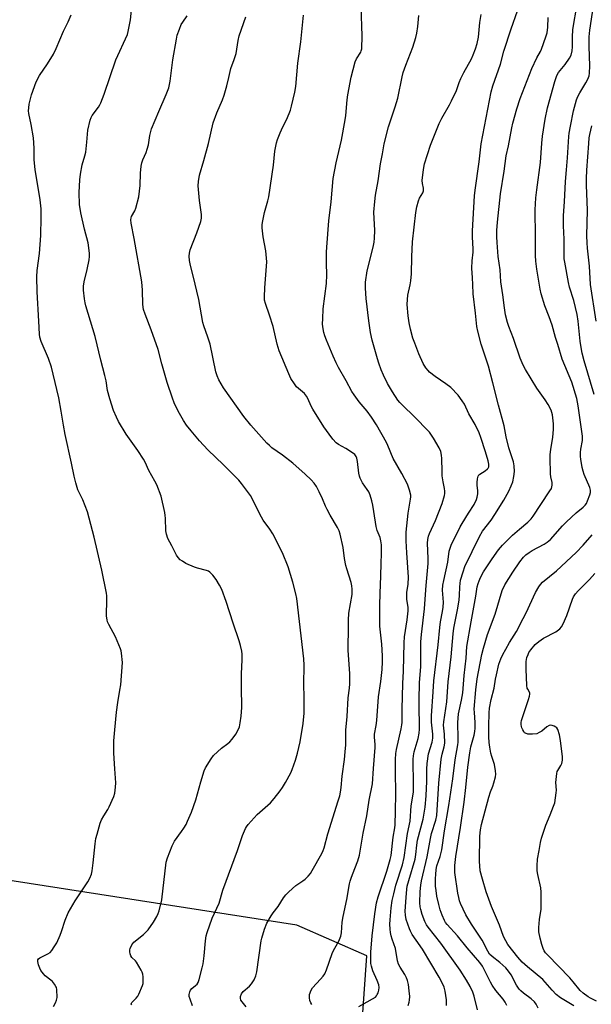
# Model space of a CAD drawing. Units: inches. Extents: x 1189770 to 1195770, y 541457 to 545457.
# Drawn here: x 1192454 to 1192688, y 544372 to 544776 of the extents above; entities that cross this region are included whole.
import ezdxf

# ---------------------------------------------------------------- set-up
doc = ezdxf.new("R2010")
doc.units = ezdxf.units.IN
doc.header["$MEASUREMENT"] = 0
doc.layers.add('NTRL-Pasture Land', color=2, linetype='Continuous')
doc.layers.add('Undefined', color=1, linetype='Continuous')

msp = doc.modelspace()

# ---------------------------------------------------------------- linework, layer by layer
at = {"layer": 'NTRL-Pasture Land'}
msp.add_polyline3d([(1192577.3, 544120.82, 0), (1192596.3, 544391.68, 0), (1192567.58, 544404.31, 0), (1192434.65, 544424.97, 0)], dxfattribs=at)
at = {"layer": 'Undefined'}
for points, elevation in [([(1192666.66, 544370.26), (1192665.87, 544371.83), (1192665.11, 544372.74), (1192663.82, 544373.98), (1192660.58, 544376.39), (1192659.5, 544377.32), (1192658.91, 544377.94), (1192657.81, 544379.59), (1192655.57, 544383.81), (1192654.44, 544385.4), (1192653.37, 544386.7), (1192650.95, 544389), (1192647.71, 544391.41), (1192646.69, 544392.42), (1192645.92, 544393.65), (1192643.66, 544398.08), (1192639.28, 544404.73), (1192636.95, 544408.52), (1192634.8, 544413.09), (1192634.4, 544414.19), (1192634.02, 544415.57), (1192633.71, 544417.32), (1192632.5, 544425.9), (1192632.39, 544427.37), (1192632.47, 544428.78), (1192632.89, 544432.43), (1192634.77, 544444.27), (1192636.29, 544454.69), (1192636.99, 544460.81), (1192637.79, 544469.05), (1192638.57, 544474.93), (1192639.06, 544477.49), (1192640.43, 544482.27), (1192640.7, 544483.74), (1192640.78, 544485.08), (1192640.77, 544487.45), (1192640.45, 544491.46), (1192640.44, 544492.89), (1192641.06, 544500.83), (1192641.58, 544505.28), (1192643.55, 544515.31), (1192644.18, 544517.89), (1192645.88, 544523.52), (1192649.04, 544531.86), (1192651.9, 544541.51), (1192652.98, 544543.84), (1192656.27, 544549.16), (1192659.09, 544553.34), (1192660.58, 544555.2), (1192661.63, 544556.22), (1192662.98, 544557.23), (1192664.23, 544557.96), (1192669.14, 544560.54), (1192670.36, 544561.4), (1192671.73, 544562.56), (1192676.67, 544568.04), (1192678.3, 544569.75), (1192682.23, 544573.38), (1192685.17, 544575.74), (1192685.99, 544576.52), (1192686.49, 544577.3), (1192686.96, 544578.34), (1192687.9, 544580.76), (1192688.18, 544581.85), (1192688.15, 544582.73), (1192687.83, 544583.81), (1192685.59, 544589.19), (1192685.14, 544590.47), (1192684.75, 544592.01), (1192684.11, 544595.41), (1192684, 544596.54), (1192684.05, 544598.21), (1192684.22, 544599.61), (1192684.84, 544603.1), (1192684.92, 544604.88), (1192683.12, 544617.41), (1192682.58, 544620.41), (1192680.44, 544627), (1192676.51, 544636.44), (1192674.7, 544642.45), (1192673.74, 544645.38), (1192672.42, 544650.38), (1192671.2, 544653.86), (1192669.45, 544658.39), (1192667.92, 544663.25), (1192667.42, 544665.26), (1192666.08, 544673.4), (1192665.68, 544676.77), (1192665.53, 544678.99), (1192665.49, 544680.62), (1192665.59, 544686.78), (1192665.47, 544697.81), (1192665.54, 544700.24), (1192665.72, 544702.63), (1192666.08, 544705.99), (1192667.63, 544717.12), (1192668.11, 544725.1), (1192668.43, 544727.97), (1192669.56, 544735.02), (1192670.54, 544739.68), (1192673.51, 544750.41), (1192674.34, 544752.89), (1192675.07, 544754.17), (1192677.75, 544757.37), (1192679.58, 544759.99), (1192680.18, 544761.24), (1192680.61, 544763.05), (1192680.74, 544764.65), (1192680.76, 544768.61), (1192680.92, 544771.74), (1192682.69, 544782.09)], 420), ([(1192689.7, 544621.95), (1192685.56, 544635.82), (1192684.75, 544638.93), (1192684.26, 544641.26), (1192683.88, 544643.83), (1192683.05, 544652.03), (1192682.64, 544654.84), (1192681.32, 544660.51), (1192679.55, 544666.06), (1192679.04, 544667.94), (1192677.55, 544676.29), (1192677.38, 544677.72), (1192677.3, 544679.42), (1192677.34, 544685.78), (1192677.04, 544691.17), (1192677.06, 544695.46), (1192677.51, 544701.1), (1192677.89, 544709.45), (1192678.23, 544714.21), (1192678.72, 544719.17), (1192679.23, 544727.8), (1192679.41, 544729.24), (1192679.93, 544732.11), (1192681.22, 544738.32), (1192682.42, 544742.89), (1192682.97, 544744.22), (1192683.74, 544745.75), (1192686.24, 544749.84), (1192687.07, 544751.36), (1192687.57, 544752.69), (1192687.78, 544753.8), (1192687.91, 544756.87), (1192687.53, 544764.81), (1192687.53, 544768.7), (1192687.82, 544771.47), (1192689.39, 544781.47)], 422), ([(1192467.61, 544370.94), (1192468.49, 544372.44), (1192468.94, 544373.48), (1192469.12, 544374.59), (1192468.99, 544377.79), (1192468.84, 544378.63), (1192468.65, 544379.14), (1192468.07, 544380.05), (1192467.19, 544381.1), (1192466.58, 544381.68), (1192464.26, 544383.47), (1192463.51, 544384.28), (1192462.51, 544385.61), (1192461.97, 544386.58), (1192461.52, 544387.94), (1192461.23, 544389.31), (1192461.27, 544390.06), (1192461.45, 544390.42), (1192461.99, 544390.87), (1192465.29, 544392.43), (1192466.23, 544393.03), (1192467, 544393.9), (1192467.99, 544395.37), (1192468.97, 544397.06), (1192470.32, 544400.09), (1192470.92, 544401.7), (1192472.4, 544406.33), (1192473.71, 544409.3), (1192476.6, 544414.19), (1192478.99, 544417.97), (1192481.76, 544422.09), (1192482.58, 544423.59), (1192483.2, 544425.16), (1192483.53, 544426.59), (1192483.97, 544429.84), (1192484.7, 544437.59), (1192485.08, 544439.88), (1192485.51, 544441.58), (1192486.87, 544446.07), (1192487.37, 544447.44), (1192488.27, 544449.12), (1192490, 544451.78), (1192490.57, 544452.8), (1192492.37, 544457.04), (1192492.79, 544458.4), (1192493.13, 544460.89), (1192493.2, 544462.59), (1192492.88, 544468.45), (1192492.41, 544474.89), (1192492.39, 544477.55), (1192492.47, 544479.92), (1192492.78, 544484.37), (1192493.47, 544491.66), (1192494.04, 544495.67), (1192494.95, 544500.67), (1192495.26, 544502.89), (1192495.92, 544512.09), (1192495.59, 544515.91), (1192495.45, 544516.77), (1192495.21, 544517.62), (1192493.12, 544522.51), (1192490.34, 544527.64), (1192489.88, 544528.73), (1192489.62, 544529.57), (1192489.47, 544531.02), (1192489.54, 544538.01), (1192489.5, 544539.4), (1192489.38, 544540.54), (1192487.47, 544549.92), (1192484.36, 544563.52), (1192481.66, 544573.87), (1192479.69, 544578.73), (1192477.68, 544582.9), (1192476.81, 544585.7), (1192476.07, 544588.55), (1192475.01, 544593.81), (1192472.47, 544605.55), (1192471.77, 544609.39), (1192470.85, 544615.22), (1192469.83, 544620.68), (1192467.55, 544630.4), (1192466.79, 544633.23), (1192465.6, 544636.79), (1192462.62, 544643.77), (1192462.05, 544645.54), (1192461.92, 544646.72), (1192461.68, 544652.08), (1192460.88, 544664.13), (1192460.84, 544670.33), (1192460.99, 544672.92), (1192461.88, 544679.84), (1192462.41, 544687.28), (1192462.65, 544694.65), (1192462.57, 544698.23), (1192462.16, 544701.93), (1192460.06, 544714.36), (1192459.73, 544718.23), (1192459.69, 544723.11), (1192459.46, 544727.33), (1192458.47, 544732.82), (1192457.52, 544737.31), (1192457.4, 544738.45), (1192457.47, 544739.64), (1192457.72, 544741.09), (1192458.62, 544744.94), (1192460.53, 544750.34), (1192461.92, 544752.93), (1192465.18, 544757.67), (1192467.65, 544761.66), (1192468.73, 544764.02), (1192471.7, 544771.02), (1192473.64, 544774.92), (1192474.95, 544777.84)], 400), ([(1192613.26, 544371.24), (1192613.72, 544372.61), (1192613.88, 544373.48), (1192613.92, 544374.94), (1192613.73, 544377.26), (1192613.36, 544379.87), (1192613.01, 544381.58), (1192612.62, 544382.67), (1192611.97, 544383.96), (1192609.93, 544386.98), (1192609.34, 544388.24), (1192608.96, 544389.61), (1192608.01, 544394.67), (1192606.66, 544398.48), (1192606.27, 544399.82), (1192606.01, 544401.2), (1192605.87, 544402.62), (1192605.8, 544404.64), (1192605.87, 544406.41), (1192606.32, 544411.41), (1192606.77, 544414.34), (1192607.33, 544417.09), (1192608.26, 544420.65), (1192610.89, 544429.02), (1192611.59, 544432.06), (1192613.03, 544441.81), (1192614.06, 544446.89), (1192614.52, 544453.27), (1192615.41, 544458.83), (1192615.53, 544461.75), (1192615.36, 544472.34), (1192615.41, 544473.75), (1192615.7, 544475.31), (1192617.38, 544480.81), (1192617.77, 544482.97), (1192617.94, 544484.64), (1192617.97, 544486.36), (1192617.81, 544493.59), (1192617.81, 544496.68), (1192617.96, 544503.69), (1192618.43, 544510.36), (1192618.51, 544514.73), (1192618.49, 544520.5), (1192618.71, 544523.48), (1192619.95, 544534.05), (1192620.45, 544539.99), (1192620.62, 544543.6), (1192621.49, 544552.69), (1192621.53, 544554.7), (1192621.26, 544561.03), (1192621.33, 544562.45), (1192621.64, 544563.86), (1192621.99, 544564.96), (1192624.48, 544570.34), (1192627.29, 544577.23), (1192628.26, 544580.54), (1192628.38, 544581.35), (1192628.38, 544582.39), (1192628.26, 544583.39), (1192627.63, 544586.13), (1192627.3, 544588.67), (1192627.21, 544590.36), (1192627.14, 544595.7), (1192627.03, 544597.08), (1192626.65, 544598.6), (1192625.98, 544600.12), (1192623.72, 544604.14), (1192621.98, 544606.54), (1192615.5, 544613.2), (1192611.33, 544617.15), (1192609.91, 544618.65), (1192609.08, 544619.68), (1192606.85, 544623.04), (1192604.85, 544626.45), (1192603.13, 544629.91), (1192602.22, 544632.12), (1192601.19, 544634.91), (1192600.65, 544636.6), (1192598.54, 544644.29), (1192597.81, 544647.38), (1192597.1, 544652.18), (1192596.06, 544661.35), (1192595.74, 544665.64), (1192595.79, 544668.05), (1192596.46, 544672.69), (1192598.9, 544682.5), (1192599.3, 544684.49), (1192599.44, 544686.17), (1192599.55, 544689.28), (1192599.24, 544696.84), (1192599.54, 544701.17), (1192599.91, 544703.77), (1192601.01, 544709.69), (1192601.94, 544716.67), (1192602.71, 544720.73), (1192603.38, 544724.87), (1192605.19, 544731.84), (1192607.93, 544739.98), (1192609.02, 544743.63), (1192610.8, 544752.35), (1192611.22, 544754.09), (1192612.28, 544757.14), (1192615.13, 544764.45), (1192616.46, 544768.53), (1192616.83, 544770.19), (1192617.3, 544772.98), (1192617.67, 544777.52)], 412), ([(1192628.98, 544371.26), (1192629.05, 544373.59), (1192628.47, 544377.11), (1192628, 544378.8), (1192626.97, 544381.18), (1192626.01, 544382.97), (1192622.63, 544388.73), (1192619.12, 544394.39), (1192616.57, 544398.05), (1192614.98, 544400.49), (1192614.24, 544401.74), (1192613.78, 544402.8), (1192612.52, 544406.63), (1192612.15, 544408.31), (1192612.1, 544410.06), (1192612.44, 544415.66), (1192612.73, 544419.01), (1192612.91, 544420.28), (1192613.51, 544422.56), (1192616.17, 544431.27), (1192616.49, 544433.22), (1192616.86, 544437.03), (1192617.16, 544439.09), (1192619.38, 544447.71), (1192619.84, 544450.19), (1192620.2, 544452.7), (1192620.66, 544457.3), (1192620.85, 544460.49), (1192620.94, 544463.08), (1192620.91, 544468.24), (1192621.1, 544470.56), (1192621.65, 544474.61), (1192623.1, 544479.34), (1192623.4, 544481.01), (1192623.35, 544482.69), (1192622.91, 544487.59), (1192622.82, 544490.11), (1192623.52, 544500), (1192623.76, 544504.49), (1192625.53, 544519.33), (1192626.25, 544526.33), (1192626.6, 544528.67), (1192627.41, 544533.02), (1192627.64, 544534.78), (1192627.72, 544536.85), (1192627.42, 544541.66), (1192627.56, 544543.7), (1192627.91, 544545.7), (1192629.56, 544553.22), (1192630.16, 544557.65), (1192630.47, 544558.91), (1192630.96, 544560.17), (1192634.59, 544567.63), (1192635.41, 544569.09), (1192637.98, 544573.28), (1192640.32, 544576.86), (1192641.32, 544578.86), (1192641.64, 544579.85), (1192641.82, 544581.21), (1192641.85, 544582.59), (1192641.64, 544584.67), (1192641.62, 544585.86), (1192641.72, 544587.33), (1192641.99, 544588.43), (1192642.35, 544588.98), (1192642.7, 544589.32), (1192644.88, 544590.62), (1192645.87, 544591.43), (1192646.16, 544591.81), (1192646.33, 544592.3), (1192646.4, 544593.37), (1192646.13, 544594.8), (1192645.01, 544598.53), (1192643.13, 544604.37), (1192642.43, 544606.3), (1192640.85, 544609.75), (1192638.25, 544614.12), (1192636.37, 544617.97), (1192635.5, 544619.44), (1192633.82, 544621.75), (1192630.76, 544624.82), (1192628.71, 544626.37), (1192624.35, 544629.32), (1192622.05, 544631.14), (1192621.44, 544631.78), (1192620.53, 544632.95), (1192619.43, 544634.69), (1192617.64, 544638.73), (1192616, 544643.02), (1192615.23, 544645.17), (1192614.19, 544648.74), (1192613.67, 544651.34), (1192613.23, 544654.26), (1192612.92, 544658.97), (1192612.97, 544661.04), (1192613.2, 544662.74), (1192614.16, 544667.02), (1192614.37, 544668.68), (1192614.58, 544671.48), (1192614.75, 544678.43), (1192615, 544684.58), (1192616.42, 544696.64), (1192616.79, 544698.94), (1192617.51, 544701.43), (1192617.96, 544702.5), (1192619.26, 544704.81), (1192619.53, 544705.6), (1192619.55, 544706.69), (1192619.15, 544708.62), (1192619.07, 544709.75), (1192619.63, 544714.38), (1192620.04, 544716.68), (1192622.46, 544724.36), (1192626, 544733.2), (1192627.06, 544735.37), (1192630.3, 544740.89), (1192631.13, 544742.44), (1192633.09, 544746.77), (1192634.26, 544750.05), (1192634.92, 544751.61), (1192636.16, 544754.14), (1192639.32, 544759.73), (1192640.02, 544761.33), (1192640.95, 544763.79), (1192641.59, 544766.03), (1192642.12, 544768.67), (1192642.77, 544774.59), (1192643.25, 544777.92)], 414), ([(1192641.76, 544369.46), (1192640.43, 544375.11), (1192639.81, 544376.75), (1192638.67, 544379.14), (1192637.18, 544381.69), (1192634.57, 544385.77), (1192626.63, 544396.92), (1192621.5, 544403.46), (1192620.84, 544404.45), (1192620.14, 544405.75), (1192619, 544408.67), (1192618.41, 544410.67), (1192618.15, 544411.82), (1192618.07, 544413.47), (1192618.26, 544418.08), (1192618.49, 544420.67), (1192618.74, 544422.4), (1192621.12, 544432.3), (1192622.42, 544439.82), (1192622.92, 544441.83), (1192624.6, 544447.35), (1192624.99, 544449.3), (1192625.83, 544462.53), (1192626.89, 544472.41), (1192627.19, 544474.48), (1192628.08, 544477.49), (1192628.31, 544478.9), (1192628.23, 544482.56), (1192627.84, 544486.25), (1192627.88, 544487.7), (1192629.13, 544495.93), (1192629.68, 544504.07), (1192630.93, 544514.39), (1192631.73, 544523.84), (1192632.08, 544526.15), (1192633.64, 544534.34), (1192634.2, 544537.74), (1192634.36, 544539.47), (1192634.45, 544543.07), (1192634.81, 544545.81), (1192635.8, 544549.22), (1192636.59, 544551.42), (1192642.5, 544563.69), (1192643.84, 544565.89), (1192647.3, 544570.41), (1192648.88, 544572.73), (1192652.54, 544578.59), (1192654.64, 544582.35), (1192655.59, 544584.51), (1192656.21, 544586.16), (1192656.69, 544588.4), (1192656.92, 544590.4), (1192656.84, 544592.76), (1192656.58, 544594.42), (1192654.66, 544600.08), (1192653.57, 544604.59), (1192652.68, 544609.13), (1192650.35, 544617.58), (1192648.08, 544626.74), (1192646.22, 544633.56), (1192643.23, 544642.71), (1192641.9, 544647.99), (1192641.5, 544649.95), (1192640.96, 544655.3), (1192639.94, 544663.34), (1192639.83, 544667.13), (1192639.63, 544669.91), (1192639.47, 544673.89), (1192639.49, 544676.85), (1192639.91, 544680.46), (1192639.97, 544681.62), (1192639.69, 544686.63), (1192639.71, 544689.19), (1192640.49, 544703.54), (1192640.74, 544705.88), (1192642.43, 544717.44), (1192643.22, 544724.81), (1192647.39, 544746.23), (1192648.08, 544748.6), (1192651.23, 544757.54), (1192652.61, 544762.89), (1192655.57, 544772.1), (1192658.22, 544779.37)], 416), ([(1192653.83, 544371.32), (1192653.13, 544372.62), (1192652.33, 544373.86), (1192649.25, 544377.48), (1192647.79, 544379.59), (1192647.08, 544380.87), (1192644.49, 544386.13), (1192643.79, 544387.37), (1192642.66, 544388.94), (1192637.48, 544394.97), (1192633.52, 544399.92), (1192629.29, 544404.47), (1192628.61, 544405.4), (1192628.17, 544406.16), (1192627.25, 544408.36), (1192626.47, 544410.56), (1192625.84, 544412.74), (1192625.08, 544416.1), (1192624.71, 544418.46), (1192624.54, 544420.23), (1192624.49, 544423.38), (1192624.57, 544425.1), (1192624.82, 544427.12), (1192625.08, 544428.54), (1192626.47, 544432.42), (1192627.09, 544435.17), (1192628.15, 544442.91), (1192630, 544453.31), (1192631.58, 544464.28), (1192632.6, 544472.11), (1192633.67, 544478.23), (1192633.81, 544479.41), (1192633.87, 544480.9), (1192633.7, 544487.47), (1192633.77, 544489.24), (1192634, 544490.98), (1192635.15, 544496.52), (1192635.68, 544499.57), (1192636.31, 544506.72), (1192637.09, 544513.85), (1192637.37, 544518.61), (1192639.11, 544528.71), (1192641.06, 544539.28), (1192641.67, 544543.07), (1192641.98, 544544.45), (1192642.38, 544545.55), (1192642.99, 544546.9), (1192644.27, 544549.21), (1192647.74, 544554.56), (1192650.33, 544558.2), (1192652.03, 544560.16), (1192656.16, 544564.23), (1192658.99, 544566.78), (1192662.45, 544569.55), (1192663.78, 544570.94), (1192664.63, 544572.12), (1192667.69, 544576.85), (1192671.51, 544582.44), (1192672.08, 544583.48), (1192672.44, 544584.84), (1192672.42, 544585.95), (1192671.88, 544588.27), (1192671.72, 544589.44), (1192671.56, 544595.99), (1192671.62, 544597.44), (1192671.85, 544599.4), (1192672.67, 544604.5), (1192672.9, 544607.61), (1192672.9, 544609.91), (1192672.49, 544613.72), (1192671.94, 544615.59), (1192670.79, 544617.89), (1192669.51, 544619.82), (1192666.11, 544624.57), (1192661.43, 544632.25), (1192660.43, 544634.05), (1192659.24, 544636.84), (1192656.5, 544644.97), (1192654.58, 544649.92), (1192654.04, 544651.58), (1192653.27, 544654.63), (1192652.79, 544657.58), (1192652.18, 544662.87), (1192651.36, 544668.28), (1192651.03, 544673.15), (1192650.25, 544678.57), (1192649.76, 544684.4), (1192649.66, 544686.69), (1192649.66, 544689.26), (1192649.9, 544692.73), (1192651.22, 544704.27), (1192652.71, 544713.69), (1192653.5, 544719.89), (1192654.45, 544724), (1192655.79, 544731.4), (1192656.25, 544733.37), (1192657.86, 544739.25), (1192659.28, 544743.44), (1192664.12, 544755.76), (1192666.11, 544760.09), (1192667.62, 544762.77), (1192668.08, 544763.75), (1192669.85, 544768.75), (1192670.34, 544770.44), (1192670.6, 544772.68), (1192670.78, 544776.74)], 418), ([(1192690.52, 544652.03), (1192688.11, 544667.11), (1192687.69, 544674.65), (1192686.91, 544681.97), (1192686.76, 544684.16), (1192686.7, 544687.11), (1192686.88, 544697.61), (1192686.55, 544707.82), (1192686.52, 544710.61), (1192686.68, 544714.06), (1192687.41, 544725), (1192687.65, 544727.27), (1192687.89, 544728.68), (1192688.72, 544732.3)], 424), ([(1192681.25, 544371.17), (1192675.78, 544374.46), (1192674.09, 544375.76), (1192672.39, 544377.58), (1192669.59, 544380.89), (1192668.55, 544381.95), (1192662.21, 544387.14), (1192660.06, 544389.06), (1192658.31, 544391.06), (1192654.2, 544396.36), (1192653.35, 544397.84), (1192652.47, 544399.66), (1192650.75, 544404.21), (1192647.56, 544411.93), (1192645.32, 544417.98), (1192643.77, 544423.09), (1192642.9, 544426.57), (1192642.59, 544430.49), (1192642.72, 544440.84), (1192642.94, 544443.31), (1192643.37, 544445.54), (1192646.43, 544456.8), (1192647.08, 544458.97), (1192648.02, 544461.32), (1192648.47, 544462.66), (1192649.14, 544465.11), (1192649.31, 544466.21), (1192649.18, 544467.64), (1192648.66, 544470.24), (1192647.6, 544473.44), (1192647.25, 544474.78), (1192646.78, 544477.28), (1192646.51, 544479.26), (1192646.36, 544481.47), (1192646.37, 544485.86), (1192646.52, 544491.36), (1192646.67, 544493.36), (1192647.35, 544496.81), (1192648.56, 544501.5), (1192649.14, 544505.24), (1192649.5, 544506.98), (1192650.56, 544511.3), (1192651.33, 544513.47), (1192652.13, 544515.29), (1192653.34, 544517.56), (1192654.89, 544520.29), (1192657.71, 544524.79), (1192660.53, 544530.03), (1192661.72, 544532.41), (1192665.6, 544540.75), (1192666.9, 544543.06), (1192667.56, 544543.99), (1192668.49, 544544.99), (1192674.16, 544549.71), (1192682.19, 544557.21), (1192685.1, 544560.13), (1192688.78, 544564.45)], 422), ([(1192690.54, 544373.12), (1192688.19, 544374.25), (1192687.19, 544374.81), (1192685.11, 544376.34), (1192683.84, 544377.48), (1192681.06, 544381.02), (1192679.63, 544382.7), (1192670.46, 544392.04), (1192669.73, 544392.87), (1192669.14, 544393.76), (1192668.65, 544394.73), (1192668.12, 544396.37), (1192667.44, 544398.88), (1192666.99, 544401.54), (1192666.87, 544403.32), (1192667.15, 544406.58), (1192667.84, 544410.84), (1192667.91, 544417.8), (1192667.72, 544419.54), (1192666.51, 544425.1), (1192666.26, 544426.57), (1192666.22, 544428.64), (1192666.35, 544431.3), (1192667.04, 544434.87), (1192667.58, 544438.22), (1192668.01, 544439.92), (1192669.81, 544445.3), (1192671.63, 544449.5), (1192673.01, 544453.09), (1192673.45, 544454.5), (1192673.83, 544456.49), (1192674.11, 544458.49), (1192674.12, 544459.66), (1192673.97, 544462.76), (1192674.29, 544466.44), (1192674.49, 544467.25), (1192674.7, 544467.73), (1192675.99, 544469.8), (1192676.37, 544470.54), (1192676.67, 544471.93), (1192676.71, 544473.38), (1192675.78, 544479.99), (1192675.37, 544482.32), (1192674.73, 544484.52), (1192674.32, 544485.2), (1192673.92, 544485.54), (1192673.18, 544485.92), (1192672.39, 544486.2), (1192671.6, 544486.32), (1192671.11, 544486.22), (1192670.18, 544485.62), (1192668.14, 544483.89), (1192667.13, 544483.26), (1192666.06, 544482.81), (1192664.39, 544482.62), (1192662.41, 544482.68), (1192661.47, 544482.98), (1192661.1, 544483.24), (1192660.74, 544483.66), (1192660.3, 544484.4), (1192659.95, 544485.2), (1192659.78, 544485.75), (1192659.67, 544486.58), (1192659.68, 544487.42), (1192659.83, 544488.26), (1192662.73, 544496.82), (1192663.14, 544498.2), (1192663.28, 544499), (1192663.25, 544499.5), (1192663.14, 544499.82), (1192662.37, 544501.05), (1192662.17, 544501.5), (1192661.95, 544502.56), (1192661.69, 544509.25), (1192661.72, 544512.44), (1192662.04, 544514.08), (1192662.48, 544515.38), (1192662.82, 544516.12), (1192663.63, 544517.28), (1192665.48, 544519.45), (1192666.99, 544520.7), (1192668.84, 544521.97), (1192673.86, 544524.66), (1192675.49, 544525.85), (1192676.28, 544526.63), (1192676.96, 544527.87), (1192678.36, 544531.35), (1192680.7, 544538.02), (1192681.19, 544539.03), (1192681.93, 544540.17), (1192683.02, 544541.48), (1192687.7, 544546.09), (1192689.93, 544548.55)], 424)]:
    msp.add_lwpolyline(points, dxfattribs=dict(at, elevation=elevation))
for points in [[(1192499.78, 544371.61, 402), (1192499.56, 544371.99, 402), (1192499.79, 544372.57, 402), (1192501.58, 544374.26, 402), (1192502.28, 544375.16, 402), (1192502.73, 544375.92, 402), (1192504.23, 544379.51, 402), (1192504.46, 544380.36, 402), (1192504.53, 544381.53, 402), (1192504.45, 544383.01, 402), (1192504.29, 544384.17, 402), (1192504.03, 544384.99, 402), (1192503.66, 544385.77, 402), (1192501.78, 544389.04, 402), (1192501.26, 544389.68, 402), (1192499.85, 544391, 402), (1192499.39, 544391.67, 402), (1192499.16, 544392.45, 402), (1192499.04, 544393.27, 402), (1192499.03, 544394.09, 402), (1192499.13, 544394.62, 402), (1192499.83, 544396.12, 402), (1192500.67, 544397.25, 402), (1192504.55, 544400.45, 402), (1192506.55, 544402.39, 402), (1192508.7, 544405.54, 402), (1192510.03, 544407.8, 402), (1192510.6, 544409.1, 402), (1192510.97, 544410.19, 402), (1192512.09, 544414.71, 402), (1192513.88, 544430.14, 402), (1192514.41, 544431.84, 402), (1192516.41, 544436.86, 402), (1192516.92, 544437.93, 402), (1192517.37, 544438.66, 402), (1192520.27, 544442.62, 402), (1192521.23, 544444.07, 402), (1192522.11, 544445.57, 402), (1192522.72, 544446.89, 402), (1192524.27, 544450.68, 402), (1192526.05, 544455.67, 402), (1192528.09, 544463.04, 402), (1192529.52, 544467.53, 402), (1192530.08, 544468.87, 402), (1192532.33, 544472.55, 402), (1192533.36, 544473.92, 402), (1192536.59, 544476.9, 402), (1192539.21, 544478.8, 402), (1192540.08, 544479.54, 402), (1192541.02, 544480.61, 402), (1192542.55, 544482.66, 402), (1192543.38, 544484.11, 402), (1192543.97, 544485.64, 402), (1192544.3, 544487.33, 402), (1192544.67, 544490.07, 402), (1192544.94, 544493.5, 402), (1192544.8, 544501.95, 402), (1192544.83, 544507.34, 402), (1192545.05, 544513.14, 402), (1192545.05, 544515.48, 402), (1192544.96, 544516.64, 402), (1192544.48, 544518.96, 402), (1192543.95, 544520.96, 402), (1192541.39, 544528.14, 402), (1192538.53, 544537.11, 402), (1192536.75, 544541.98, 402), (1192535.85, 544543.83, 402), (1192534.5, 544546.14, 402), (1192533.08, 544547.91, 402), (1192531.9, 544549.11, 402), (1192531.25, 544549.53, 402), (1192530.47, 544549.84, 402), (1192526.73, 544550.77, 402), (1192525.61, 544551.12, 402), (1192522.03, 544552.72, 402), (1192520.57, 544553.56, 402), (1192519.68, 544554.21, 402), (1192518.77, 544555.17, 402), (1192518.14, 544556.04, 402), (1192516.24, 544559.94, 402), (1192514.66, 544562.94, 402), (1192513.98, 544564.75, 402), (1192513.73, 544566.11, 402), (1192513.63, 544571.24, 402), (1192513.55, 544572.41, 402), (1192513.37, 544573.58, 402), (1192511.8, 544580.28, 402), (1192510.1, 544584.87, 402), (1192509.31, 544586.43, 402), (1192506.73, 544590.76, 402), (1192505.26, 544594.21, 402), (1192504.61, 544595.47, 402), (1192502.23, 544599.02, 402), (1192497.45, 544605.78, 402), (1192494.32, 544610.93, 402), (1192493.45, 544612.76, 402), (1192492.32, 544615.44, 402), (1192490.74, 544620.26, 402), (1192489.86, 544623.68, 402), (1192489.22, 544627.62, 402), (1192488.75, 544629.75, 402), (1192487.08, 544636.12, 402), (1192484.69, 544645.81, 402), (1192480.93, 544658.4, 402), (1192480.66, 544659.54, 402), (1192480.37, 544661.27, 402), (1192479.91, 544664.75, 402), (1192479.94, 544666.47, 402), (1192480.22, 544668.19, 402), (1192481.43, 544673.33, 402), (1192482.24, 544677.23, 402), (1192482.43, 544678.59, 402), (1192482.45, 544679.91, 402), (1192482.19, 544682.2, 402), (1192481.86, 544684.19, 402), (1192480.42, 544689.78, 402), (1192478.81, 544696.57, 402), (1192478.39, 544700, 402), (1192478.23, 544704.89, 402), (1192478.47, 544710.11, 402), (1192478.72, 544712.43, 402), (1192479.4, 544716.18, 402), (1192480.57, 544719.97, 402), (1192480.92, 544721.44, 402), (1192481.38, 544725.51, 402), (1192481.73, 544730.4, 402), (1192482.76, 544734.6, 402), (1192483.12, 544735.68, 402), (1192483.52, 544736.43, 402), (1192486.09, 544739.89, 402), (1192486.7, 544740.87, 402), (1192487.08, 544741.66, 402), (1192488.44, 544745.22, 402), (1192493.31, 544759.33, 402), (1192498, 544769.77, 402), (1192498.29, 544770.88, 402), (1192499.23, 544775.67, 402), (1192499.99, 544782.38, 402)], [(1192592.98, 544370.92, 410), (1192598.65, 544373.99, 410), (1192599.81, 544374.76, 410), (1192600.28, 544375.27, 410), (1192600.57, 544375.75, 410), (1192600.91, 544376.53, 410), (1192601.26, 544377.62, 410), (1192601.38, 544378.71, 410), (1192601.2, 544379.74, 410), (1192600.55, 544381.5, 410), (1192598.83, 544385.52, 410), (1192598.19, 544387.46, 410), (1192597.95, 544388.58, 410), (1192597.89, 544390.29, 410), (1192597.94, 544393.15, 410), (1192598.54, 544399.93, 410), (1192599.63, 544408.86, 410), (1192600.28, 544413.4, 410), (1192600.92, 544415.88, 410), (1192604.46, 544426.42, 410), (1192605.94, 544431.18, 410), (1192606.25, 544432.86, 410), (1192607.14, 544440.38, 410), (1192607.83, 544444.14, 410), (1192607.99, 544445.44, 410), (1192608.02, 544451.08, 410), (1192608.18, 544458.09, 410), (1192608.02, 544467.48, 410), (1192608.06, 544472.23, 410), (1192608.25, 544474.7, 410), (1192608.49, 544476.36, 410), (1192610.39, 544484.75, 410), (1192610.72, 544486.47, 410), (1192610.81, 544487.37, 410), (1192610.81, 544492.94, 410), (1192611.11, 544503.45, 410), (1192611.34, 544508.52, 410), (1192611.6, 544520.07, 410), (1192611.83, 544522.63, 410), (1192612.83, 544529.48, 410), (1192613.26, 544533.29, 410), (1192613.22, 544534.67, 410), (1192612.77, 544537.86, 410), (1192612.69, 544539.3, 410), (1192612.77, 544540.73, 410), (1192613.31, 544544.18, 410), (1192613.4, 544547.01, 410), (1192612.7, 544557.09, 410), (1192612.52, 544561.98, 410), (1192612.5, 544565.54, 410), (1192613.22, 544573.37, 410), (1192614.23, 544579.08, 410), (1192614.34, 544579.94, 410), (1192614.34, 544580.72, 410), (1192613.89, 544582.71, 410), (1192613.03, 544585.2, 410), (1192610.67, 544589.64, 410), (1192607.12, 544595.77, 410), (1192604.99, 544601.02, 410), (1192604.36, 544602.34, 410), (1192600.24, 544609.56, 410), (1192598.27, 544612.66, 410), (1192596.39, 544615.22, 410), (1192593.22, 544618.94, 410), (1192591.15, 544621.81, 410), (1192590.19, 544623.28, 410), (1192587.87, 544627.64, 410), (1192584.72, 544633.04, 410), (1192583.68, 544634.96, 410), (1192582.42, 544637.76, 410), (1192579.7, 544644.24, 410), (1192579, 544646.1, 410), (1192578.62, 544647.49, 410), (1192578.26, 544649.81, 410), (1192578.16, 544650.97, 410), (1192578.17, 544653.01, 410), (1192578.36, 544657.1, 410), (1192579.81, 544667.54, 410), (1192579.87, 544671.13, 410), (1192579.71, 544675.89, 410), (1192579.74, 544680.35, 410), (1192579.84, 544682.42, 410), (1192580.73, 544693.28, 410), (1192581.63, 544701.08, 410), (1192582.49, 544710.6, 410), (1192583.71, 544717.06, 410), (1192585.88, 544726.38, 410), (1192587.45, 544734.63, 410), (1192587.71, 544736.51, 410), (1192588.19, 544742.9, 410), (1192588.48, 544744.95, 410), (1192589.86, 544752.23, 410), (1192591.56, 544758.45, 410), (1192592.08, 544759.79, 410), (1192593.79, 544762.44, 410), (1192594.01, 544762.96, 410), (1192594.19, 544763.81, 410), (1192594.45, 544769.19, 410), (1192594.03, 544781.16, 410)], [(1192524.74, 544371.21, 404), (1192523.72, 544373.85, 404), (1192523.42, 544374.93, 404), (1192523.39, 544375.77, 404), (1192523.6, 544376.88, 404), (1192523.93, 544377.64, 404), (1192524.46, 544378.24, 404), (1192525.99, 544379.45, 404), (1192526.58, 544380.01, 404), (1192527.01, 544380.69, 404), (1192527.47, 544381.95, 404), (1192528.74, 544386.78, 404), (1192529.08, 544388.45, 404), (1192529.53, 544391.61, 404), (1192530.04, 544397.84, 404), (1192530.37, 544399.87, 404), (1192530.73, 544401.28, 404), (1192532.86, 544407.07, 404), (1192535.69, 544413.28, 404), (1192537.21, 544418.63, 404), (1192543.18, 544434.88, 404), (1192545.19, 544441.05, 404), (1192546.45, 544443.91, 404), (1192546.87, 544444.63, 404), (1192547.58, 544445.55, 404), (1192551.31, 544449.65, 404), (1192552.37, 544450.67, 404), (1192556.7, 544454.5, 404), (1192558.22, 544456.17, 404), (1192560.7, 544459.32, 404), (1192561.7, 544460.77, 404), (1192562.92, 544462.81, 404), (1192565.03, 544466.75, 404), (1192565.59, 544468.11, 404), (1192566.95, 544472.02, 404), (1192567.8, 544474.84, 404), (1192568.89, 544479.45, 404), (1192570.19, 544487.07, 404), (1192570.53, 544491.24, 404), (1192570.63, 544493.33, 404), (1192570.57, 544497.74, 404), (1192570.39, 544502.98, 404), (1192570.52, 544511, 404), (1192570.39, 544513.53, 404), (1192567.52, 544538.27, 404), (1192567.13, 544540.23, 404), (1192565.95, 544544.94, 404), (1192564.02, 544551.34, 404), (1192561.7, 544556.98, 404), (1192557.64, 544564.76, 404), (1192556.52, 544566.68, 404), (1192553.8, 544570.41, 404), (1192553.01, 544571.65, 404), (1192551.77, 544574.04, 404), (1192549.81, 544578.29, 404), (1192548.47, 544580.59, 404), (1192544.81, 544585.49, 404), (1192543.7, 544586.85, 404), (1192537.42, 544593.17, 404), (1192531.04, 544599.29, 404), (1192527.55, 544603.04, 404), (1192524.19, 544607.02, 404), (1192522.3, 544609.44, 404), (1192521.07, 544611.29, 404), (1192518.88, 544615.19, 404), (1192517.25, 544618.56, 404), (1192516.49, 544620.46, 404), (1192514.36, 544626.9, 404), (1192512.16, 544634.63, 404), (1192510.68, 544640.4, 404), (1192507.81, 544648.58, 404), (1192505.27, 544654.89, 404), (1192504.67, 544656.85, 404), (1192504.33, 544658.86, 404), (1192504.14, 544664.74, 404), (1192503.86, 544668.18, 404), (1192500.82, 544686.01, 404), (1192499.52, 544692.3, 404), (1192499.42, 544693.73, 404), (1192499.51, 544694.54, 404), (1192499.67, 544695.04, 404), (1192500.99, 544697.36, 404), (1192501.42, 544698.4, 404), (1192502.72, 544703.1, 404), (1192503.28, 544707.77, 404), (1192503.4, 544712.78, 404), (1192503.64, 544715.64, 404), (1192503.88, 544717.03, 404), (1192504.34, 544718.32, 404), (1192505.71, 544721.32, 404), (1192506.17, 544722.6, 404), (1192506.62, 544724.45, 404), (1192507.23, 544728.31, 404), (1192507.93, 544731.03, 404), (1192510.87, 544738.18, 404), (1192513.96, 544745.05, 404), (1192514.97, 544747.89, 404), (1192515.55, 544750.55, 404), (1192516.69, 544759.34, 404), (1192518.11, 544767.74, 404), (1192518.48, 544769.49, 404), (1192519.33, 544771.96, 404), (1192520.11, 544773.83, 404), (1192520.71, 544774.81, 404), (1192522.58, 544777.36, 404)], [(1192546.75, 544370.76, 406), (1192545.06, 544372.8, 406), (1192544.61, 544373.48, 406), (1192544.39, 544374.25, 406), (1192544.49, 544375.03, 406), (1192544.89, 544376.06, 406), (1192545.52, 544376.99, 406), (1192548.19, 544379.29, 406), (1192548.98, 544380.12, 406), (1192550.04, 544381.88, 406), (1192550.77, 544383.47, 406), (1192551.12, 544385.14, 406), (1192552.87, 544397.83, 406), (1192553.16, 544398.97, 406), (1192554.33, 544402.62, 406), (1192555.23, 544405.1, 406), (1192557.05, 544408.07, 406), (1192557.88, 544409.27, 406), (1192559.86, 544411.85, 406), (1192562.11, 544415.52, 406), (1192562.99, 544416.75, 406), (1192564.25, 544418, 406), (1192567.15, 544420.54, 406), (1192570.03, 544422.49, 406), (1192570.94, 544423.19, 406), (1192572.18, 544424.37, 406), (1192573.13, 544425.43, 406), (1192573.9, 544426.64, 406), (1192577.76, 544433.63, 406), (1192578.39, 544434.86, 406), (1192578.81, 544435.96, 406), (1192580.35, 544441.71, 406), (1192581.78, 544446.54, 406), (1192584.45, 544454.81, 406), (1192585.2, 544457.33, 406), (1192585.51, 544458.76, 406), (1192585.76, 544460.81, 406), (1192586.15, 544465.44, 406), (1192587.09, 544472.23, 406), (1192587.42, 544475.36, 406), (1192587.62, 544478.19, 406), (1192587.67, 544484.31, 406), (1192588.23, 544489.86, 406), (1192588.61, 544497.56, 406), (1192589.21, 544501.5, 406), (1192589.36, 544503.26, 406), (1192589.38, 544505.3, 406), (1192589.28, 544507.56, 406), (1192588.67, 544516.92, 406), (1192588.67, 544519.61, 406), (1192588.83, 544524.61, 406), (1192588.71, 544529.38, 406), (1192588.9, 544532.31, 406), (1192590.23, 544539.97, 406), (1192590.31, 544540.85, 406), (1192590.27, 544542.13, 406), (1192590.11, 544543.52, 406), (1192589.83, 544544.91, 406), (1192588.05, 544550.43, 406), (1192587.66, 544551.85, 406), (1192587.2, 544554.67, 406), (1192586.61, 544559.26, 406), (1192585.35, 544564.64, 406), (1192584.95, 544565.99, 406), (1192584.28, 544567.42, 406), (1192581.24, 544572.53, 406), (1192579.98, 544574.82, 406), (1192579.35, 544576.14, 406), (1192578.13, 544579.19, 406), (1192576.73, 544582.12, 406), (1192575.63, 544584.21, 406), (1192574.64, 544585.64, 406), (1192573.49, 544586.92, 406), (1192571.03, 544589.36, 406), (1192565.9, 544593.88, 406), (1192561.73, 544597.08, 406), (1192557.35, 544600.14, 406), (1192556.29, 544601.04, 406), (1192555.28, 544602.06, 406), (1192548.64, 544609.46, 406), (1192545.77, 544612.98, 406), (1192537.51, 544624.79, 406), (1192535.52, 544628.08, 406), (1192534.82, 544629.64, 406), (1192534.32, 544631.27, 406), (1192531.96, 544642.68, 406), (1192531.04, 544645.47, 406), (1192529.35, 544650.15, 406), (1192528.98, 544651.5, 406), (1192527.37, 544660.95, 406), (1192525, 544670.64, 406), (1192523.84, 544674.99, 406), (1192523.52, 544677.04, 406), (1192523.36, 544678.8, 406), (1192523.46, 544679.92, 406), (1192523.8, 544681.29, 406), (1192526.56, 544688.37, 406), (1192528.08, 544693.02, 406), (1192528.42, 544694.4, 406), (1192528.45, 544695.81, 406), (1192527.56, 544701.57, 406), (1192527.04, 544707.63, 406), (1192527.12, 544709.36, 406), (1192527.61, 544711.93, 406), (1192529.36, 544717.97, 406), (1192531.25, 544725.04, 406), (1192533.14, 544733.52, 406), (1192534.71, 544737.59, 406), (1192537.09, 544742.92, 406), (1192537.78, 544744.88, 406), (1192538.87, 544748.6, 406), (1192539.61, 544752.03, 406), (1192540.51, 544755.71, 406), (1192541.84, 544759.45, 406), (1192542.6, 544761.89, 406), (1192543.44, 544767.19, 406), (1192543.85, 544769.11, 406), (1192546.64, 544776.92, 406)], [(1192573.67, 544371.64, 408), (1192573.26, 544372.35, 408), (1192572.93, 544373.4, 408), (1192572.73, 544374.48, 408), (1192572.7, 544375.29, 408), (1192572.79, 544375.86, 408), (1192573.38, 544377.53, 408), (1192573.95, 544378.53, 408), (1192577.29, 544382.03, 408), (1192578.4, 544383.36, 408), (1192579.04, 544384.3, 408), (1192579.71, 544385.86, 408), (1192582.05, 544392.59, 408), (1192582.68, 544393.89, 408), (1192584.79, 544397.69, 408), (1192585.59, 544399.76, 408), (1192585.89, 544401.13, 408), (1192586.21, 544405.45, 408), (1192586.52, 544407.79, 408), (1192588.08, 544414.79, 408), (1192589.23, 544421.15, 408), (1192589.5, 544422.28, 408), (1192590.05, 544423.93, 408), (1192591.35, 544427.48, 408), (1192592.64, 544430.72, 408), (1192593.25, 544432.92, 408), (1192594.76, 544441.97, 408), (1192596.29, 544449.12, 408), (1192597.31, 544455.49, 408), (1192598.63, 544462.3, 408), (1192598.98, 544468.54, 408), (1192599.77, 544477.22, 408), (1192599.74, 544478.39, 408), (1192599.45, 544481.35, 408), (1192599.46, 544482.56, 408), (1192600.11, 544486.22, 408), (1192600.39, 544488.25, 408), (1192601.09, 544497.99, 408), (1192602.11, 544504.17, 408), (1192602.57, 544509.13, 408), (1192602.73, 544512.27, 408), (1192602.74, 544514.7, 408), (1192602.45, 544519.59, 408), (1192601.7, 544526.89, 408), (1192601.61, 544528.59, 408), (1192601.61, 544535.51, 408), (1192601.71, 544540.41, 408), (1192602.08, 544547.65, 408), (1192602.16, 544552.65, 408), (1192602.38, 544556.75, 408), (1192602.29, 544560.33, 408), (1192602.1, 544562.01, 408), (1192601.76, 544563.26, 408), (1192600.59, 544566.25, 408), (1192600.13, 544567.88, 408), (1192599.81, 544569.61, 408), (1192598.77, 544576.64, 408), (1192598.36, 544578.37, 408), (1192597.62, 544580.64, 408), (1192597.07, 544582, 408), (1192596.47, 544582.97, 408), (1192594.47, 544585.8, 408), (1192593.5, 544587.73, 408), (1192593.26, 544588.53, 408), (1192593.05, 544589.67, 408), (1192592.46, 544594.47, 408), (1192592.15, 544595.81, 408), (1192591.86, 544596.54, 408), (1192591.31, 544597.35, 408), (1192590.47, 544598.08, 408), (1192587.68, 544599.79, 408), (1192584.67, 544601.52, 408), (1192583.69, 544602.21, 408), (1192582.36, 544603.6, 408), (1192580.81, 544605.66, 408), (1192578.65, 544608.71, 408), (1192574.16, 544615.92, 408), (1192573.47, 544617.21, 408), (1192572.06, 544620.41, 408), (1192571.53, 544621.35, 408), (1192570.65, 544622.36, 408), (1192568.26, 544624.39, 408), (1192567.44, 544625.18, 408), (1192566.56, 544626.36, 408), (1192565.14, 544628.59, 408), (1192564.22, 544630.44, 408), (1192560.33, 544639.95, 408), (1192559.53, 544642.71, 408), (1192557.85, 544649.96, 408), (1192556.38, 544654.52, 408), (1192554.65, 544659.3, 408), (1192554.33, 544660.67, 408), (1192554.27, 544662.09, 408), (1192554.37, 544665.8, 408), (1192555.13, 544674.64, 408), (1192555.18, 544676.38, 408), (1192554.84, 544680.96, 408), (1192553.74, 544686.66, 408), (1192553.39, 544690.36, 408), (1192553.36, 544691.78, 408), (1192553.57, 544693.22, 408), (1192554.31, 544696.66, 408), (1192555.67, 544701.47, 408), (1192556.04, 544703.16, 408), (1192557.94, 544716.12, 408), (1192558.51, 544721.77, 408), (1192559.19, 544725.23, 408), (1192559.61, 544726.64, 408), (1192560.75, 544729.38, 408), (1192561.83, 544731.83, 408), (1192563.43, 544735.03, 408), (1192564.91, 544738.6, 408), (1192565.4, 544740.3, 408), (1192566.77, 544746.06, 408), (1192567.09, 544748.35, 408), (1192567.97, 544758.01, 408), (1192569.19, 544766.76, 408), (1192570.25, 544777.62, 408)]]:
    msp.add_polyline3d(points, dxfattribs=at)

doc.saveas('drawing.dxf')
